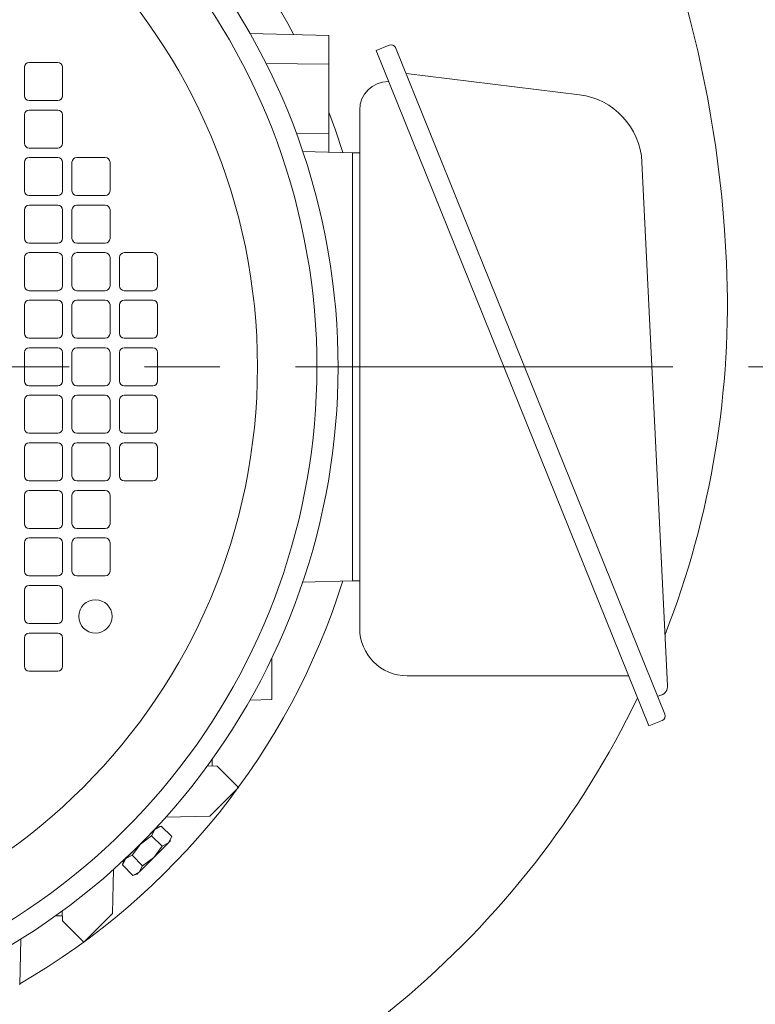
# Model space of a CAD drawing. Units: millimetres. Extents: x -1900 to 1900, y -1315 to 1378.
# Drawn here: x 1197 to 1351, y -594 to -387 of the extents above; entities that cross this region are included whole.
import ezdxf

# ---------------------------------------------------------------- set-up
doc = ezdxf.new("R2010")
doc.units = ezdxf.units.MM
doc.header["$LTSCALE"] = 2.5
doc.linetypes.add('CENTER', pattern=[50.8, 31.75, -6.35, 6.35, -6.35])
doc.layers.add('Layer0008', color=7, linetype='Continuous')
doc.layers.add('Layer0009', color=7, linetype='Continuous')

# ---------------------------------------------------------------- blocks, each defined once
blk = doc.blocks.new('DC_GROUP_WTB-6H_9')
at = {"layer": 'Layer0009', "color": 56, "linetype": 'CENTER', "lineweight": 13}
blk.add_line((746.69, -459.84), (1496.69, -459.84), dxfattribs=at)
blk = doc.blocks.new('DC_GROUP_WTB-6H_110')
at = {"color": 7, "linetype": 'Continuous', "lineweight": 13}
for p, q in [((1223.42, -558.86), (1222.98, -559.3)), ((1223.84, -558.45), (1223.42, -558.86)), ((1224.22, -558.06), (1223.84, -558.45)), ((1224.57, -557.72), (1224.22, -558.06)), ((1224.87, -557.41), (1224.57, -557.72)), ((1225.13, -557.15), (1224.87, -557.41)), ((1222.53, -559.75), (1222.07, -560.22)), ((1222.98, -559.3), (1222.53, -559.75))]:
    blk.add_line(p, q, dxfattribs=at)
blk = doc.blocks.new('DC_GROUP_WTB-6H_111')
at = {"color": 7, "linetype": 'Continuous', "lineweight": 13}
for p, q in [((1224.43, -563.51), (1224.9, -563.04)), ((1222.4, -565.54), (1222.74, -565.2)), ((1222.74, -565.2), (1223.13, -564.81)), ((1223.13, -564.81), (1223.54, -564.4)), ((1223.54, -564.4), (1223.98, -563.96)), ((1223.98, -563.96), (1224.43, -563.51)), ((1221.83, -566.11), (1222.09, -565.85)), ((1222.09, -565.85), (1222.4, -565.54))]:
    blk.add_line(p, q, dxfattribs=at)
blk = doc.blocks.new('DC_GROUP_WTB-6H_112')
at = {"color": 7, "linetype": 'Continuous', "lineweight": 13}
for p, q in [((1226.66, -561.28), (1227.05, -560.89)), ((1227.05, -560.89), (1227.4, -560.54)), ((1227.4, -560.54), (1227.7, -560.24)), ((1227.7, -560.24), (1227.96, -559.98)), ((1224.9, -563.04), (1225.36, -562.58)), ((1225.36, -562.58), (1225.81, -562.13)), ((1225.81, -562.13), (1226.25, -561.69)), ((1226.25, -561.69), (1226.66, -561.28))]:
    blk.add_line(p, q, dxfattribs=at)
blk = doc.blocks.new('DC_GROUP_WTB-6H_113')
at = {"color": 7, "linetype": 'Continuous', "lineweight": 13}
for p, q in [((1221.15, -561.13), (1220.71, -561.57)), ((1221.61, -560.68), (1221.15, -561.13)), ((1222.07, -560.22), (1221.61, -560.68)), ((1219.26, -563.02), (1219.01, -563.28)), ((1219.57, -562.72), (1219.26, -563.02)), ((1219.92, -562.37), (1219.57, -562.72)), ((1220.3, -561.98), (1219.92, -562.37)), ((1220.71, -561.57), (1220.3, -561.98))]:
    blk.add_line(p, q, dxfattribs=at)
blk = doc.blocks.new('DC_GROUP_WTB-6H_114')
at = {"color": 7, "linetype": 'Continuous', "lineweight": 13}
for p, q in [((1221.36, -566.58), (1221.39, -566.55)), ((1221.39, -566.55), (1221.48, -566.46)), ((1221.48, -566.46), (1221.63, -566.31)), ((1221.63, -566.31), (1221.83, -566.11))]:
    blk.add_line(p, q, dxfattribs=at)
blk = doc.blocks.new('DC_GROUP_WTB-6H_115')
at = {"color": 7, "linetype": 'Continuous', "lineweight": 13}
for p, q in [((1218.56, -563.72), (1218.53, -563.75)), ((1218.65, -563.63), (1218.56, -563.72)), ((1218.8, -563.48), (1218.65, -563.63)), ((1219.01, -563.28), (1218.8, -563.48))]:
    blk.add_line(p, q, dxfattribs=at)
blk = doc.blocks.new('DC_GROUP_WTB-6H_116')
at = {"color": 7, "linetype": 'Continuous', "lineweight": 13}
for p, q in [((1225.33, -556.95), (1225.13, -557.15)), ((1225.48, -556.8), (1225.33, -556.95)), ((1225.57, -556.71), (1225.48, -556.8)), ((1225.6, -556.68), (1225.57, -556.71))]:
    blk.add_line(p, q, dxfattribs=at)
blk = doc.blocks.new('DC_GROUP_WTB-6H_141')
at = {"color": 7, "linetype": 'Continuous', "lineweight": 13}
for p, q in [((1227.96, -559.98), (1228.16, -559.78)), ((1228.16, -559.78), (1228.31, -559.63)), ((1228.31, -559.63), (1228.4, -559.54)), ((1228.4, -559.54), (1228.43, -559.51))]:
    blk.add_line(p, q, dxfattribs=at)
blk = doc.blocks.new('DC_GROUP_WTB-6H_143')
at = {"color": 7, "linetype": 'Continuous', "lineweight": 13}
for p, q in [((1263.09, -410.09), (1261.69, -406.29)), ((1264.66, -414.79), (1263.09, -410.09))]:
    blk.add_line(p, q, dxfattribs=at)

msp = doc.modelspace()

# ---------------------------------------------------------------- linework, layer by layer
at = {"color": 7, "linetype": 'Continuous', "lineweight": 15}
for p, q in [((1261.69, -390.2), (1245.14, -389.76)), ((1261.69, -414.71), (1261.69, -390.2)), ((1248.5, -396.05), (1261.69, -396.2)), ((1261.69, -410.76), (1254.91, -410.84)), ((1266.69, -414.84), (1256.23, -414.57)), ((1266.69, -414.84), (1266.69, -504.84)), ((1263.64, -459.84), (1264.56, -459.84)), ((1266.69, -504.84), (1256.23, -505.12)), ((1249.69, -521.21), (1249.69, -529.81)), ((1249.69, -529.81), (1245.13, -529.93)), ((1237.19, -542.36), (1237.19, -543.81)), ((1236.17, -543.77), (1238.19, -543.84)), ((1238.19, -543.84), (1242.69, -548.34)), ((1242.69, -548.34), (1236.69, -554.34)), ((1236.69, -554.34), (1227.4, -554.59)), ((1225.13, -557.15), (1226.47, -556.45)), ((1226.47, -556.45), (1225.6, -556.68)), ((1228.66, -558.65), (1226.47, -556.45)), ((1222.07, -560.22), (1224.42, -558.49)), ((1224.19, -558.09), (1224.17, -558.07)), ((1224.42, -558.49), (1225.13, -557.15)), ((1224.42, -558.49), (1226.62, -560.69)), ((1227.96, -559.98), (1228.66, -558.65)), ((1220.34, -562.57), (1222.07, -560.22)), ((1224.9, -563.04), (1226.62, -560.69)), ((1226.62, -560.69), (1227.96, -559.98)), ((1219.01, -563.28), (1220.34, -562.57)), ((1219.92, -562.31), (1219.95, -562.34)), ((1220.34, -562.57), (1222.54, -564.77)), ((1222.54, -564.77), (1224.9, -563.04)), ((1218.3, -564.61), (1219.01, -563.28)), ((1218.53, -563.75), (1218.3, -564.61)), ((1220.5, -566.81), (1218.3, -564.61)), ((1221.83, -566.11), (1222.54, -564.77)), ((1216.44, -565.55), (1216.19, -574.84)), ((1220.5, -566.81), (1221.83, -566.11)), ((1220.5, -566.81), (1221.36, -566.58)), ((1204.21, -575.34), (1205.67, -575.34)), ((1205.69, -576.34), (1205.64, -574.31)), ((1216.19, -574.84), (1210.19, -580.84)), ((1210.19, -580.84), (1205.69, -576.34)), ((1196.69, -589.84), (1196.94, -580.21))]:
    msp.add_line(p, q, dxfattribs=at)
at = {"color": 7, "linetype": 'Continuous', "lineweight": 18}
for p, q in [((1274.42, -392.17), (1271.64, -393.29)), ((1271.64, -393.29), (1329.01, -535.35)), ((1332.34, -532.92), (1275.72, -392.72)), ((1277.93, -398.19), (1314.38, -402.64)), ((1274.19, -399.84), (1274.28, -399.84)), ((1268.19, -422.63), (1268.19, -405.84)), ((1266.69, -414.84), (1268.19, -414.84)), ((1268.19, -459.84), (1268.19, -414.84)), ((1268.19, -427.63), (1268.19, -414.84)), ((1268.19, -415.78), (1268.19, -427.63)), ((1332.93, -526.92), (1327.55, -416.79)), ((1268.19, -459.84), (1268.19, -504.84)), ((1268.19, -503.9), (1268.19, -492.06)), ((1268.19, -514.84), (1268.19, -492.06)), ((1268.19, -514.84), (1268.19, -492.06)), ((1266.69, -504.84), (1268.19, -504.84)), ((1278.19, -524.84), (1324.77, -524.84)), ((1331.68, -528.87), (1330.85, -529.21)), ((1329.01, -535.35), (1331.79, -534.22))]:
    msp.add_line(p, q, dxfattribs=at)
at = {"color": 150, "linetype": 'Continuous', "lineweight": 15}
for p, q in [((1197.69, -396.84), (1197.69, -402.84)), ((1204.69, -395.84), (1198.69, -395.84)), ((1205.69, -402.84), (1205.69, -396.84)), ((1198.69, -403.84), (1204.69, -403.84)), ((1204.69, -405.84), (1198.69, -405.84)), ((1197.69, -406.84), (1197.69, -412.84)), ((1205.69, -412.84), (1205.69, -406.84)), ((1198.69, -413.84), (1204.69, -413.84)), ((1204.69, -415.84), (1198.69, -415.84)), ((1214.69, -415.84), (1208.69, -415.84)), ((1197.69, -416.84), (1197.69, -422.84)), ((1205.69, -422.84), (1205.69, -416.84)), ((1207.69, -416.84), (1207.69, -422.84)), ((1215.69, -422.84), (1215.69, -416.84)), ((1198.69, -423.84), (1204.69, -423.84)), ((1208.69, -423.84), (1214.69, -423.84)), ((1204.69, -425.84), (1198.69, -425.84)), ((1214.69, -425.84), (1208.69, -425.84)), ((1197.69, -426.84), (1197.69, -432.84)), ((1205.69, -432.84), (1205.69, -426.84)), ((1207.69, -426.84), (1207.69, -432.84)), ((1215.69, -432.84), (1215.69, -426.84)), ((1198.69, -433.84), (1204.69, -433.84)), ((1208.69, -433.84), (1214.69, -433.84)), ((1197.69, -436.84), (1197.69, -442.84)), ((1204.69, -435.84), (1198.69, -435.84)), ((1205.69, -442.84), (1205.69, -436.84)), ((1207.69, -436.84), (1207.69, -442.84)), ((1214.69, -435.84), (1208.69, -435.84)), ((1215.69, -442.84), (1215.69, -436.84)), ((1217.69, -436.84), (1217.69, -442.84)), ((1224.69, -435.84), (1218.69, -435.84)), ((1225.69, -442.84), (1225.69, -436.84)), ((1198.69, -443.84), (1204.69, -443.84)), ((1208.69, -443.84), (1214.69, -443.84)), ((1218.69, -443.84), (1224.69, -443.84)), ((1197.69, -446.84), (1197.69, -452.84)), ((1204.69, -445.84), (1198.69, -445.84)), ((1205.69, -452.84), (1205.69, -446.84)), ((1207.69, -446.84), (1207.69, -452.84)), ((1214.69, -445.84), (1208.69, -445.84)), ((1215.69, -452.84), (1215.69, -446.84)), ((1217.69, -446.84), (1217.69, -452.84)), ((1224.69, -445.84), (1218.69, -445.84)), ((1225.69, -452.84), (1225.69, -446.84)), ((1198.69, -453.84), (1204.69, -453.84)), ((1208.69, -453.84), (1214.69, -453.84)), ((1218.69, -453.84), (1224.69, -453.84)), ((1197.69, -456.84), (1197.69, -462.84)), ((1204.69, -455.84), (1198.69, -455.84)), ((1205.69, -462.84), (1205.69, -456.84)), ((1207.69, -456.84), (1207.69, -462.84)), ((1214.69, -455.84), (1208.69, -455.84)), ((1215.69, -462.84), (1215.69, -456.84)), ((1217.69, -456.84), (1217.69, -462.84)), ((1224.69, -455.84), (1218.69, -455.84)), ((1225.69, -462.84), (1225.69, -456.84)), ((1204.69, -463.84), (1198.69, -463.84)), ((1214.69, -463.84), (1208.69, -463.84)), ((1224.69, -463.84), (1218.69, -463.84)), ((1198.69, -465.84), (1204.69, -465.84)), ((1208.69, -465.84), (1214.69, -465.84)), ((1218.69, -465.84), (1224.69, -465.84)), ((1197.69, -472.84), (1197.69, -466.84)), ((1205.69, -466.84), (1205.69, -472.84)), ((1207.69, -472.84), (1207.69, -466.84)), ((1215.69, -466.84), (1215.69, -472.84)), ((1217.69, -472.84), (1217.69, -466.84)), ((1225.69, -466.84), (1225.69, -472.84)), ((1204.69, -473.84), (1198.69, -473.84)), ((1214.69, -473.84), (1208.69, -473.84)), ((1224.69, -473.84), (1218.69, -473.84)), ((1198.69, -475.84), (1204.69, -475.84)), ((1208.69, -475.84), (1214.69, -475.84)), ((1218.69, -475.84), (1224.69, -475.84)), ((1197.69, -482.84), (1197.69, -476.84)), ((1205.69, -476.84), (1205.69, -482.84)), ((1207.69, -482.84), (1207.69, -476.84)), ((1215.69, -476.84), (1215.69, -482.84)), ((1217.69, -482.84), (1217.69, -476.84)), ((1225.69, -476.84), (1225.69, -482.84)), ((1204.69, -483.84), (1198.69, -483.84)), ((1214.69, -483.84), (1208.69, -483.84)), ((1224.69, -483.84), (1218.69, -483.84)), ((1198.69, -485.84), (1204.69, -485.84)), ((1208.69, -485.84), (1214.69, -485.84)), ((1197.69, -492.84), (1197.69, -486.84)), ((1205.69, -486.84), (1205.69, -492.84)), ((1207.69, -492.84), (1207.69, -486.84)), ((1215.69, -486.84), (1215.69, -492.84)), ((1204.69, -493.84), (1198.69, -493.84)), ((1214.69, -493.84), (1208.69, -493.84)), ((1197.69, -502.84), (1197.69, -496.84)), ((1198.69, -495.84), (1204.69, -495.84)), ((1205.69, -496.84), (1205.69, -502.84)), ((1207.69, -502.84), (1207.69, -496.84)), ((1208.69, -495.84), (1214.69, -495.84)), ((1215.69, -496.84), (1215.69, -502.84)), ((1204.69, -503.84), (1198.69, -503.84)), ((1214.69, -503.84), (1208.69, -503.84)), ((1197.69, -512.84), (1197.69, -506.84)), ((1198.69, -505.84), (1204.69, -505.84)), ((1205.69, -506.84), (1205.69, -512.84)), ((1204.69, -513.84), (1198.69, -513.84)), ((1197.69, -522.84), (1197.69, -516.84)), ((1198.69, -515.84), (1204.69, -515.84)), ((1205.69, -516.84), (1205.69, -522.84)), ((1204.69, -523.84), (1198.69, -523.84))]:
    msp.add_line(p, q, dxfattribs=at)
for centre, radius in [((1121.69, -459.84), 125), ((1212.62, -512.34), 3.5)]:
    msp.add_circle(centre, radius, dxfattribs=at)
at = {"color": 7, "linetype": 'Continuous', "lineweight": 15}
for centre, radius, start, end in [((1095.63, -449.19), 249.95, 2.5645, 103.6268), ((1121.69, -459.84), 141.95, 294.664, 245.336), ((1121.69, -459.84), 137.5, 292.5364, 247.4636), ((1121.69, -459.84), 149.89, 27.7709, 59.9742), ((1154.29, -446.56), 191.23, 338.6602, 2.5645), ((1121.69, -459.84), 149.89, 300.0258, 342.5084), ((1154.29, -446.56), 191.23, 285.2264, 334.3162)]:
    msp.add_arc(centre, radius, start, end, dxfattribs=at)
at = {"color": 7, "linetype": 'Continuous', "lineweight": 18}
for centre, radius, start, end in [((1274.79, -393.1), 1, 21.9927, 111.9927), ((1274.19, -405.84), 6, 90, 180), ((1312.57, -417.53), 15, 2.7983, 83.051), ((1278.19, -514.84), 10, 180, 270), ((1330.94, -527.02), 2, 291.9927, 2.7983), ((1331.42, -533.3), 1, 291.9927, 21.9927)]:
    msp.add_arc(centre, radius, start, end, dxfattribs=at)
at = {"color": 150, "linetype": 'Continuous', "lineweight": 15}
for centre, start, end in [((1198.69, -396.84), 90, 180), ((1204.69, -396.84), 0, 90), ((1198.69, -402.84), 180, 270), ((1204.69, -402.84), 270, 0), ((1198.69, -406.84), 90, 180), ((1204.69, -406.84), 0, 90), ((1198.69, -412.84), 180, 270), ((1204.69, -412.84), 270, 0), ((1198.69, -416.84), 90, 180), ((1204.69, -416.84), 0, 90), ((1208.69, -416.84), 90, 180), ((1214.69, -416.84), 0, 90), ((1198.69, -422.84), 180, 270), ((1204.69, -422.84), 270, 0), ((1208.69, -422.84), 180, 270), ((1214.69, -422.84), 270, 0), ((1198.69, -426.84), 90, 180), ((1204.69, -426.84), 0, 90), ((1208.69, -426.84), 90, 180), ((1214.69, -426.84), 0, 90), ((1198.69, -432.84), 180, 270), ((1204.69, -432.84), 270, 0), ((1208.69, -432.84), 180, 270), ((1214.69, -432.84), 270, 0), ((1198.69, -436.84), 90, 180), ((1204.69, -436.84), 0, 90), ((1208.69, -436.84), 90, 180), ((1214.69, -436.84), 0, 90), ((1218.69, -436.84), 90, 180), ((1224.69, -436.84), 0, 90), ((1198.69, -442.84), 180, 270), ((1204.69, -442.84), 270, 0), ((1208.69, -442.84), 180, 270), ((1214.69, -442.84), 270, 0), ((1218.69, -442.84), 180, 270), ((1224.69, -442.84), 270, 0), ((1198.69, -446.84), 90, 180), ((1204.69, -446.84), 0, 90), ((1208.69, -446.84), 90, 180), ((1214.69, -446.84), 0, 90), ((1218.69, -446.84), 90, 180), ((1224.69, -446.84), 0, 90), ((1198.69, -452.84), 180, 270), ((1204.69, -452.84), 270, 0), ((1208.69, -452.84), 180, 270), ((1214.69, -452.84), 270, 0), ((1218.69, -452.84), 180, 270), ((1224.69, -452.84), 270, 0), ((1198.69, -456.84), 90, 180), ((1204.69, -456.84), 0, 90), ((1208.69, -456.84), 90, 180), ((1214.69, -456.84), 0, 90), ((1218.69, -456.84), 90, 180), ((1224.69, -456.84), 0, 90), ((1198.69, -462.84), 180, 270), ((1204.69, -462.84), 270, 0), ((1208.69, -462.84), 180, 270), ((1214.69, -462.84), 270, 0), ((1218.69, -462.84), 180, 270), ((1224.69, -462.84), 270, 0), ((1198.69, -466.84), 90, 180), ((1204.69, -466.84), 0, 90), ((1208.69, -466.84), 90, 180), ((1214.69, -466.84), 0, 90), ((1218.69, -466.84), 90, 180), ((1224.69, -466.84), 0, 90), ((1198.69, -472.84), 180, 270), ((1204.69, -472.84), 270, 0), ((1208.69, -472.84), 180, 270), ((1214.69, -472.84), 270, 0), ((1218.69, -472.84), 180, 270), ((1224.69, -472.84), 270, 0), ((1198.69, -476.84), 90, 180), ((1204.69, -476.84), 0, 90), ((1208.69, -476.84), 90, 180), ((1214.69, -476.84), 0, 90), ((1218.69, -476.84), 90, 180), ((1224.69, -476.84), 0, 90), ((1198.69, -482.84), 180, 270), ((1204.69, -482.84), 270, 360), ((1208.69, -482.84), 180, 270), ((1214.69, -482.84), 270, 360), ((1218.69, -482.84), 180, 270), ((1224.69, -482.84), 270, 360), ((1198.69, -486.84), 90, 180), ((1204.69, -486.84), 0, 90), ((1208.69, -486.84), 90, 180), ((1214.69, -486.84), 0, 90), ((1198.69, -492.84), 180, 270), ((1204.69, -492.84), 270, 0), ((1208.69, -492.84), 180, 270), ((1214.69, -492.84), 270, 0), ((1198.69, -496.84), 90, 180), ((1204.69, -496.84), 0, 90), ((1208.69, -496.84), 90, 180), ((1214.69, -496.84), 0, 90), ((1198.69, -502.84), 180, 270), ((1204.69, -502.84), 270, 0), ((1208.69, -502.84), 180, 270), ((1214.69, -502.84), 270, 0), ((1198.69, -506.84), 90, 180), ((1204.69, -506.84), 0, 90), ((1198.69, -512.84), 180, 270), ((1204.69, -512.84), 270, 0), ((1198.69, -516.84), 90, 180), ((1204.69, -516.84), 0, 90), ((1198.69, -522.84), 180, 270), ((1204.69, -522.84), 270, 0)]:
    msp.add_arc(centre, 1, start, end, dxfattribs=at)
at = {"layer": 'Layer0008', "color": 7, "linetype": 'Continuous', "lineweight": 13}
msp.add_arc((1121.69, -459.84), 344, 309.8408, 207.2341, dxfattribs=at)
at = {"layer": 'Layer0009', "color": 56, "linetype": 'CENTER', "lineweight": 13}
msp.add_circle((1121.69, -459.84), 312, dxfattribs=at)

# ---------------------------------------------------------------- block references
at = {"linetype": 'Continuous'}
for name in ['DC_GROUP_WTB-6H_143', 'DC_GROUP_WTB-6H_116', 'DC_GROUP_WTB-6H_110', 'DC_GROUP_WTB-6H_113', 'DC_GROUP_WTB-6H_112', 'DC_GROUP_WTB-6H_141', 'DC_GROUP_WTB-6H_111', 'DC_GROUP_WTB-6H_115', 'DC_GROUP_WTB-6H_114']:
    msp.add_blockref(name, (0, 0), dxfattribs=at)
at = {"layer": 'Layer0009', "linetype": 'Continuous'}
msp.add_blockref('DC_GROUP_WTB-6H_9', (0, 0), dxfattribs=at)

doc.saveas('drawing.dxf')
